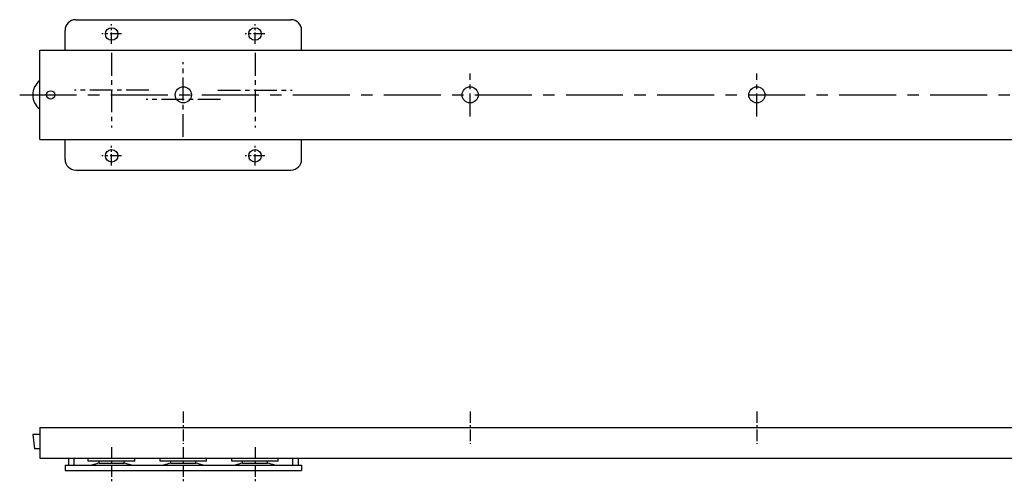
# Model space of a CAD drawing. Extents: x 10 to 709, y 10 to 370.
# Drawn here: x 75 to 350, y 241 to 370 of the extents above; entities that cross this region are included whole.
import ezdxf

# ---------------------------------------------------------------- set-up
doc = ezdxf.new("R2010")
doc.units = 0
doc.header["$MEASUREMENT"] = 0
doc.linetypes.add('CENTER', pattern=[50.8, 31.75, -6.35, 6.35, -6.35])
doc.layers.add('1', color=7, linetype='CONTINUOUS')
doc.layers.add('4', color=1, linetype='CENTER')

msp = doc.modelspace()

# ---------------------------------------------------------------- linework, layer by layer
at = {"layer": '1', "linetype": 'Continuous'}
for p, q in [((90.73, 369.86), (150.73, 369.86)), ((87.73, 361.36), (87.73, 366.86)), ((153.73, 361.36), (153.73, 366.86)), ((80.73, 336.36), (80.73, 361.36)), ((80.73, 361.36), (640.73, 361.36)), ((80.73, 336.36), (640.73, 336.36)), ((87.73, 330.86), (87.73, 336.36)), ((153.73, 330.86), (153.73, 336.36)), ((90.73, 327.86), (150.73, 327.86)), ((80.73, 255.98), (640.73, 255.98)), ((80.73, 255.98), (80.73, 247.48)), ((78.73, 254.08), (79.23, 250.08)), ((80.73, 254.08), (78.73, 254.08)), ((80.73, 250.08), (79.23, 250.08)), ((80.73, 247.48), (640.73, 247.48)), ((88.73, 247.48), (88.73, 245.48)), ((90.23, 247.48), (90.23, 245.48)), ((94.23, 246.58), (94.23, 247.48)), ((107.23, 246.58), (107.23, 247.48)), ((114.23, 246.58), (114.23, 247.48)), ((127.23, 246.58), (127.23, 247.48)), ((134.23, 246.58), (134.23, 247.48)), ((147.23, 246.58), (147.23, 247.48)), ((151.23, 247.48), (151.23, 245.48)), ((152.73, 247.48), (152.73, 245.48)), ((87.73, 245.48), (153.73, 245.48)), ((87.73, 245.48), (87.73, 243.98)), ((107.23, 246.58), (94.23, 246.58)), ((97.23, 246.03), (97.23, 246.58)), ((97.23, 246.03), (104.23, 246.03)), ((104.23, 246.03), (104.23, 246.58)), ((127.23, 246.58), (114.23, 246.58)), ((117.23, 246.03), (117.23, 246.58)), ((117.23, 246.03), (124.23, 246.03)), ((124.23, 246.03), (124.23, 246.58)), ((147.23, 246.58), (134.23, 246.58)), ((137.23, 246.03), (137.23, 246.58)), ((137.23, 246.03), (144.23, 246.03)), ((144.23, 246.03), (144.23, 246.58)), ((153.73, 245.48), (153.73, 243.98)), ((87.73, 243.98), (153.73, 243.98))]:
    msp.add_line(p, q, dxfattribs=at)
for centre, radius in [((100.73, 365.86), 1.75), ((100.73, 365.86), 1.75), ((140.73, 365.86), 1.75), ((83.73, 348.86), 1.15), ((120.73, 348.86), 2.25), ((200.73, 348.86), 2.25), ((280.73, 348.86), 2.25), ((100.73, 331.86), 1.75), ((100.73, 331.86), 1.75), ((140.73, 331.86), 1.75)]:
    msp.add_circle(centre, radius, dxfattribs=at)
for centre, radius, start, end in [((90.73, 366.86), 3, 90, 180), ((150.73, 366.86), 3, 0, 90), ((83.73, 348.86), 5, 126.8699, 233.1301), ((90.73, 330.86), 3, 180, 270), ((150.73, 330.86), 3, 270, 0), ((100.73, 229.39), 17, 101.8792, 108.8733), ((100.73, 229.39), 17, 71.1267, 78.1208), ((120.73, 229.39), 17, 101.8792, 108.8733), ((120.73, 229.39), 17, 71.1267, 78.1208), ((140.73, 229.39), 17, 101.8792, 108.8733), ((140.73, 229.39), 17, 71.1267, 78.1208)]:
    msp.add_arc(centre, radius, start, end, dxfattribs=at)
at = {"layer": '4', "linetype": 'CENTER', "ltscale": 0.1}
for p, q in [((100.73, 363.11), (100.73, 368.61)), ((140.73, 363.11), (140.73, 368.61)), ((103.48, 365.86), (97.98, 365.86)), ((143.48, 365.86), (137.98, 365.86)), ((100.73, 329.11), (100.73, 334.61)), ((140.73, 329.11), (140.73, 334.61)), ((103.48, 331.86), (97.98, 331.86)), ((143.48, 331.86), (137.98, 331.86)), ((120.73, 260.48), (120.73, 251.48)), ((200.73, 260.48), (200.73, 251.48)), ((280.73, 260.48), (280.73, 251.48)), ((100.73, 250.48), (100.73, 240.98)), ((120.73, 250.48), (120.73, 240.98)), ((140.73, 250.48), (140.73, 240.98))]:
    msp.add_line(p, q, dxfattribs=at)
at = {"layer": '4', "linetype": 'CENTER', "ltscale": 0.2}
for p, q in [((100.73, 360.56), (100.73, 339.76)), ((140.73, 360.56), (140.73, 339.76)), ((120.73, 337.16), (120.73, 357.96)), ((200.73, 342.86), (200.73, 354.86)), ((280.73, 342.86), (280.73, 354.86)), ((111.13, 350.16), (90.33, 350.16)), ((130.33, 350.16), (151.13, 350.16)), ((131.13, 347.56), (110.33, 347.56))]:
    msp.add_line(p, q, dxfattribs=at)
at = {"layer": '4', "linetype": 'CENTER', "ltscale": 0.5}
msp.add_line((75.09, 348.86), (647.4, 348.86), dxfattribs=at)

doc.saveas('drawing.dxf')
